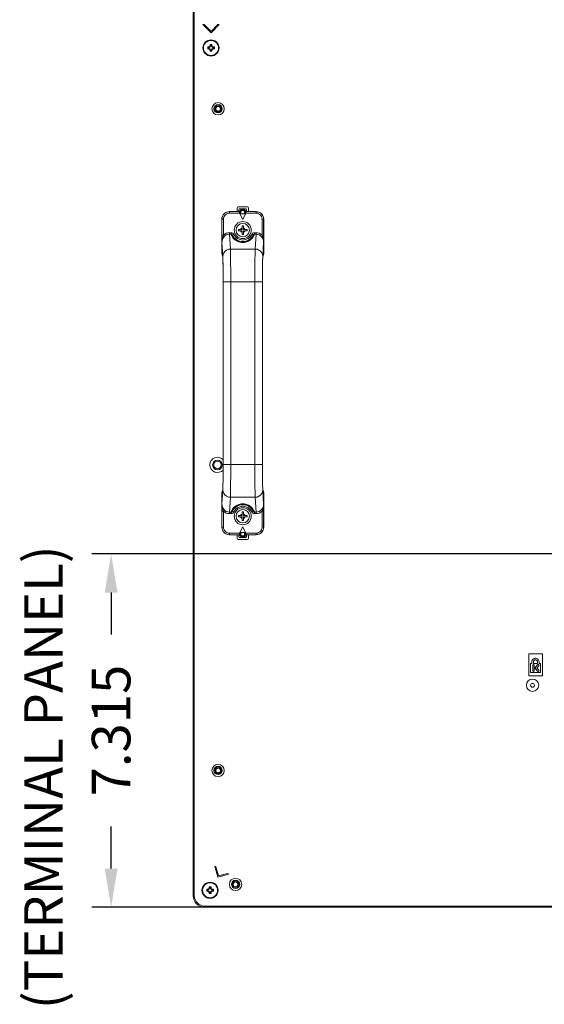
# Model space of a CAD drawing. Extents: x 1 to 173, y -13 to 116.
# Drawn here: x 105 to 116, y 37 to 57 of the extents above; entities that cross this region are included whole.
import ezdxf

# ---------------------------------------------------------------- set-up
doc = ezdxf.new("R2010")
doc.units = 0
doc.header["$MEASUREMENT"] = 0
doc.layers.get('0').update_dxf_attribs({"lineweight": 0})
doc.layers.add('00_COMPONENTS', color=7, linetype='Continuous', lineweight=0)
doc.styles.add('DC_TEXTSTYLE4', font='arial.ttf', dxfattribs={"height": 0.8})
doc.styles.add('DC_TEXTSTYLE5', font='arial.ttf', dxfattribs={"height": 0.2})
doc.dimstyles.get("Standard").update_dxf_attribs({"dimtxt": 0.18, "dimasz": 0.18, "dimexe": 0.18, "dimexo": 0.0625, "dimgap": 0.09, "dimtad": 0, "dimtih": 1, "dimtoh": 1, "dimdec": 4, "dimzin": 0, "dimdsep": 46, "dimtxsty": 'Standard', "dimcen": 0.09, "dimadec": 0, "dimazin": 0, "dimtfac": 1, "dimtdec": 4, "dimtofl": 0, "dimtmove": 0, "dimatfit": 3, "dimfxl": 1, "dimtolj": 1, "dimtzin": 0, "dimarcsym": 0})

# ---------------------------------------------------------------- blocks, each defined once
blk = doc.blocks.new('*D22')
at = {"color": 0, "linetype": 'Continuous', "lineweight": -2, "ltscale": 0.004921}
for p, q in [((123.213, 46.429), (106.813, 46.429)), ((107.213, 45.629), (107.213, 44.759)), ((107.213, 39.914), (107.213, 40.783)), ((123.213, 39.114), (106.813, 39.114))]:
    blk.add_line(p, q, dxfattribs=at)
at = {"color": 0}
for points in [[(107.346, 45.629), (107.08, 45.629), (107.213, 46.429)], [(107.08, 39.914), (107.346, 39.914), (107.213, 39.114)]]:
    blk.add_solid(points, dxfattribs=at)
at = {"layer": 'Defpoints', "color": 0}
for p in [(107.213, 46.429), (143.489, 46.429), (140.091, 39.114)]:
    blk.add_point(p, dxfattribs=at)
at = {"color": 0, "lineweight": 0, "insert": (107.213, 42.771), "char_height": 0.8, "attachment_point": 5, "rotation": 90, "style": 'DC_TEXTSTYLE4'}
blk.add_mtext('\\A1;7.315', dxfattribs=at)

msp = doc.modelspace()

# ---------------------------------------------------------------- linework, layer by layer
at = {"layer": '00_COMPONENTS', "color": 7, "linetype": 'Continuous', "lineweight": 0, "ltscale": 0.004921}
for p, q in [((108.9115, 39.354), (108.9115, 71.795)), ((108.9351, 39.354), (108.9351, 71.795)), ((109.1146, 57.3872), (109.2816, 57.2202)), ((109.1424, 57.3872), (109.1146, 57.3872)), ((109.2816, 57.248), (109.1424, 57.3872)), ((109.4208, 57.3872), (109.2816, 57.248)), ((109.2816, 57.2202), (109.4486, 57.3872)), ((109.4486, 57.3872), (109.4208, 57.3872)), ((109.2127, 56.9249), (109.2127, 56.8855)), ((109.2127, 56.9249), (109.227, 56.9106)), ((109.2225, 56.9249), (109.2127, 56.9249)), ((109.2127, 56.8855), (109.227, 56.8998)), ((109.2127, 56.8855), (109.2225, 56.8855)), ((109.2225, 56.915), (109.2225, 56.9249)), ((109.2225, 56.8855), (109.2225, 56.8954)), ((109.227, 56.9107), (109.227, 56.8997)), ((109.2619, 56.9741), (109.2619, 56.9643)), ((109.2619, 56.9741), (109.2762, 56.9598)), ((109.3013, 56.9741), (109.2619, 56.9741)), ((109.2717, 56.9643), (109.2619, 56.9643)), ((109.2871, 56.9598), (109.276, 56.9598)), ((109.3013, 56.9741), (109.2869, 56.9598)), ((109.3013, 56.9643), (109.2914, 56.9643)), ((109.3013, 56.9643), (109.3013, 56.9741)), ((109.3505, 56.9249), (109.3362, 56.9106)), ((109.3362, 56.8997), (109.3362, 56.9107)), ((109.3505, 56.8855), (109.3362, 56.8998)), ((109.3406, 56.9249), (109.3406, 56.915)), ((109.3505, 56.9249), (109.3406, 56.9249)), ((109.3406, 56.8954), (109.3406, 56.8855)), ((109.3406, 56.8855), (109.3505, 56.8855)), ((109.3505, 56.8855), (109.3505, 56.9249)), ((109.2619, 56.8363), (109.2762, 56.8506)), ((109.2619, 56.8461), (109.2619, 56.8363)), ((109.2619, 56.8461), (109.2717, 56.8461)), ((109.2619, 56.8363), (109.3013, 56.8363)), ((109.276, 56.8506), (109.2871, 56.8506)), ((109.3013, 56.8363), (109.287, 56.8506)), ((109.2914, 56.8461), (109.3013, 56.8461)), ((109.3013, 56.8363), (109.3013, 56.8461)), ((109.665, 53.5159), (109.6635, 53.5174)), ((109.8637, 53.5174), (109.6635, 53.5174)), ((109.665, 53.4844), (109.665, 53.5159)), ((109.8647, 53.5159), (109.665, 53.5159)), ((109.9014, 53.4844), (109.665, 53.4844)), ((109.821, 53.5961), (109.821, 53.5174)), ((110.0375, 53.6158), (109.8406, 53.6158)), ((109.8603, 53.5568), (109.8603, 53.5174)), ((109.888, 53.5412), (109.8794, 53.5253)), ((109.8834, 53.5295), (109.8794, 53.5224)), ((109.9981, 53.5765), (109.88, 53.5765)), ((109.88, 53.4682), (109.9391, 53.3501)), ((109.9981, 53.4682), (109.88, 53.4682)), ((109.8827, 53.5302), (109.8823, 53.5305)), ((109.8834, 53.5295), (109.8827, 53.5302)), ((109.8872, 53.5174), (109.9014, 53.5174)), ((109.9014, 53.4844), (109.9014, 53.5174)), ((109.9194, 53.5568), (109.9075, 53.5549)), ((109.9194, 53.5568), (109.9587, 53.5568)), ((109.9211, 53.5568), (109.9211, 53.5371)), ((109.9211, 53.5371), (109.957, 53.5371)), ((109.9391, 53.3501), (109.9981, 53.4682)), ((109.957, 53.5568), (109.957, 53.5371)), ((109.9707, 53.5549), (109.9587, 53.5568)), ((109.9767, 53.5174), (109.9767, 53.4844)), ((109.9909, 53.5174), (109.9767, 53.5174)), ((110.2132, 53.4844), (109.9767, 53.4844)), ((109.9902, 53.5412), (109.9987, 53.5253)), ((109.9959, 53.5305), (109.9947, 53.5295)), ((109.9947, 53.5295), (109.9988, 53.5224)), ((110.0144, 53.5174), (110.0134, 53.5159)), ((110.2132, 53.5159), (110.0134, 53.5159)), ((110.2147, 53.5174), (110.0144, 53.5174)), ((110.0178, 53.5174), (110.0178, 53.5568)), ((110.0572, 53.5174), (110.0572, 53.5961)), ((110.2147, 53.5174), (110.2132, 53.5159)), ((110.2132, 53.4844), (110.2132, 53.5159)), ((109.506, 53.3599), (109.506, 52.6564)), ((109.5075, 53.3584), (109.506, 53.3599)), ((109.5075, 53.3584), (109.5075, 53.0287)), ((109.539, 53.3584), (109.5075, 53.3584)), ((109.539, 53.3584), (109.539, 53.0287)), ((109.9253, 53.1473), (109.9253, 53.2221)), ((109.9253, 53.2221), (109.9528, 53.2221)), ((109.9528, 53.2221), (109.9528, 53.1473)), ((110.3391, 53.0287), (110.3391, 53.3584)), ((110.3391, 53.3584), (110.3706, 53.3584)), ((110.3721, 53.3599), (110.3706, 53.3584)), ((110.3706, 53.0279), (110.3706, 53.3584)), ((110.3721, 53.3599), (110.3721, 52.6564)), ((109.539, 53.0287), (109.5075, 53.0287)), ((109.6652, 53.0493), (109.6652, 53.0794)), ((109.6652, 53.0794), (109.6965, 53.0794)), ((109.6827, 52.7412), (109.6652, 53.0493)), ((109.6652, 53.0493), (109.6965, 53.0493)), ((109.6965, 53.0493), (109.6965, 53.0794)), ((109.7265, 53.0282), (109.7547, 53.0422)), ((109.8505, 53.1198), (109.8505, 53.1473)), ((109.8505, 53.1473), (109.9253, 53.1473)), ((109.8505, 53.1198), (109.9253, 53.1198)), ((109.9253, 53.045), (109.9253, 53.1198)), ((109.9528, 53.045), (109.9253, 53.045)), ((109.9528, 53.1473), (110.0277, 53.1473)), ((109.9528, 53.045), (109.9528, 53.1198)), ((110.0277, 53.1198), (109.9528, 53.1198)), ((110.0277, 53.1473), (110.0277, 53.1198)), ((110.1517, 53.0282), (110.1235, 53.0422)), ((110.1817, 53.0493), (110.1817, 53.0794)), ((110.1817, 53.0794), (110.213, 53.0794)), ((110.1817, 53.0493), (110.213, 53.0493)), ((110.213, 53.0493), (110.1954, 52.7412)), ((110.213, 53.0493), (110.213, 53.0794)), ((110.3706, 53.0287), (110.3391, 53.0287)), ((109.5086, 52.8828), (109.5081, 52.932)), ((109.5253, 52.5906), (109.5086, 52.8828)), ((110.3695, 52.8828), (110.3529, 52.5906)), ((110.3701, 52.932), (110.3695, 52.8828)), ((109.506, 52.6564), (109.5229, 52.6141)), ((109.5229, 52.6141), (109.5241, 52.6067)), ((109.5229, 52.6141), (109.5259, 52.5909)), ((109.5241, 52.6067), (109.5253, 52.5906)), ((110.1954, 52.7412), (109.6827, 52.7412)), ((110.3552, 52.6141), (110.3521, 52.5904)), ((110.3552, 52.6141), (110.3721, 52.6564)), ((109.5173, 52.5978), (109.5258, 52.5765)), ((109.5299, 52.4079), (109.5297, 52.4301)), ((110.3485, 52.4301), (110.3484, 52.4188)), ((110.3488, 52.4454), (110.3485, 52.4301)), ((110.3498, 52.4986), (110.3492, 52.4698)), ((110.3524, 52.5765), (110.3609, 52.5978)), ((109.5307, 52.3496), (109.5303, 52.3823)), ((109.5309, 52.3262), (109.5307, 52.3496)), ((109.5315, 52.2597), (109.5312, 52.2959)), ((109.5319, 52.1632), (109.5315, 52.2597)), ((110.3467, 52.2597), (110.3465, 52.2166)), ((110.3469, 52.2916), (110.3467, 52.2597)), ((110.3474, 52.3496), (110.3472, 52.3264)), ((110.3476, 52.3593), (110.3474, 52.3496)), ((109.532, 52.1253), (109.5319, 52.1632)), ((109.5321, 52.0635), (109.5321, 52.0882)), ((109.5321, 48.2784), (109.5321, 52.0882)), ((109.6895, 52.0635), (109.5321, 52.0635)), ((109.6895, 48.2784), (109.6895, 52.0634)), ((110.1886, 52.0634), (109.6895, 52.0634)), ((110.3461, 52.0635), (110.1886, 52.0635)), ((110.1886, 52.0634), (110.1886, 48.2784)), ((110.3461, 52.0927), (110.346, 52.0635)), ((110.3461, 52.0635), (110.3461, 48.2537)), ((110.3463, 52.1766), (110.3462, 52.1632)), ((110.3462, 52.1632), (110.3462, 52.1353)), ((109.5315, 48.0821), (109.5317, 48.1253)), ((109.5319, 48.1786), (109.532, 48.2066)), ((109.5319, 48.1653), (109.5319, 48.1786)), ((109.5321, 48.2491), (109.5321, 48.2784)), ((109.5321, 48.2784), (109.6895, 48.2784)), ((110.1886, 48.2784), (109.6895, 48.2784)), ((110.1886, 48.2784), (110.3461, 48.2784)), ((110.346, 48.2784), (110.3461, 48.2537)), ((110.3461, 48.2166), (110.3462, 48.1786)), ((110.3462, 48.1786), (110.3467, 48.0821)), ((109.5294, 47.8965), (109.5297, 47.9117)), ((109.5297, 47.9117), (109.5298, 47.9231)), ((109.5306, 47.9826), (109.5307, 47.9922)), ((109.5307, 47.9922), (109.5309, 48.0155)), ((109.5312, 48.0503), (109.5315, 48.0821)), ((110.3467, 48.0821), (110.347, 48.046)), ((110.3472, 48.0157), (110.3474, 47.9922)), ((110.3474, 47.9922), (110.3479, 47.9596)), ((110.3482, 47.934), (110.3485, 47.9117)), ((109.5229, 47.7278), (109.506, 47.6855)), ((109.5086, 47.4591), (109.5253, 47.7513)), ((109.5258, 47.7654), (109.5173, 47.7441)), ((109.5229, 47.7278), (109.526, 47.7515)), ((109.5284, 47.8433), (109.5289, 47.8721)), ((110.3552, 47.7278), (110.3522, 47.751)), ((110.3609, 47.7441), (110.3524, 47.7654)), ((110.354, 47.7352), (110.3529, 47.7513)), ((110.3529, 47.7513), (110.3695, 47.4591)), ((110.3552, 47.7278), (110.354, 47.7352)), ((110.3721, 47.6855), (110.3552, 47.7278)), ((109.506, 47.6855), (109.506, 46.9819)), ((109.6652, 47.2926), (109.6827, 47.6007)), ((110.1954, 47.6007), (109.6827, 47.6007)), ((110.1954, 47.6007), (110.213, 47.2926)), ((110.3721, 47.6855), (110.3721, 46.9819)), ((109.5075, 47.314), (109.5075, 47.3131)), ((109.5075, 47.3131), (109.5075, 46.9835)), ((109.5075, 47.3131), (109.539, 47.3131)), ((109.5081, 47.4099), (109.5086, 47.4591)), ((109.539, 47.3131), (109.539, 46.9835)), ((109.7265, 47.3137), (109.7547, 47.2997)), ((110.1517, 47.3137), (110.1235, 47.2997)), ((110.3391, 46.9835), (110.3391, 47.3132)), ((110.3391, 47.3131), (110.3706, 47.3131)), ((110.3695, 47.4591), (110.3701, 47.4099)), ((110.3706, 46.9835), (110.3706, 47.3131)), ((109.6652, 47.2926), (109.6652, 47.2625)), ((109.6965, 47.2926), (109.6652, 47.2926)), ((109.6965, 47.2625), (109.6652, 47.2625)), ((109.6965, 47.2926), (109.6965, 47.2625)), ((109.8505, 47.1946), (109.8505, 47.2221)), ((109.8505, 47.2221), (109.9253, 47.2221)), ((109.8505, 47.1946), (109.9253, 47.1946)), ((109.9253, 47.2221), (109.9253, 47.2969)), ((109.9253, 47.2969), (109.9528, 47.2969)), ((109.9253, 47.1198), (109.9253, 47.1946)), ((109.9528, 47.1198), (109.9253, 47.1198)), ((109.9528, 47.2969), (109.9528, 47.2221)), ((109.9528, 47.2221), (110.0277, 47.2221)), ((109.9528, 47.1198), (109.9528, 47.1946)), ((110.0277, 47.1946), (109.9528, 47.1946)), ((110.0277, 47.2221), (110.0277, 47.1946)), ((110.1817, 47.2926), (110.1817, 47.2625)), ((110.213, 47.2926), (110.1817, 47.2926)), ((110.213, 47.2625), (110.1817, 47.2625)), ((110.213, 47.2926), (110.213, 47.2625)), ((109.506, 46.9819), (109.5075, 46.9835)), ((109.539, 46.9835), (109.5075, 46.9835)), ((109.9391, 46.9918), (109.88, 46.8737)), ((109.9981, 46.8737), (109.9391, 46.9918)), ((110.3391, 46.9835), (110.3706, 46.9835)), ((110.3706, 46.9835), (110.3721, 46.9819)), ((109.6635, 46.8245), (109.665, 46.826)), ((109.8637, 46.8245), (109.6635, 46.8245)), ((109.665, 46.8575), (109.665, 46.826)), ((109.665, 46.8575), (109.9014, 46.8575)), ((109.665, 46.826), (109.8647, 46.826)), ((109.821, 46.8245), (109.821, 46.7457)), ((109.8406, 46.7261), (110.0375, 46.7261)), ((109.8603, 46.8245), (109.8603, 46.7851)), ((109.8637, 46.8245), (109.8647, 46.826)), ((109.8834, 46.8124), (109.8793, 46.8195)), ((109.888, 46.8007), (109.8794, 46.8166)), ((109.88, 46.8737), (109.9981, 46.8737)), ((109.88, 46.7654), (109.9981, 46.7654)), ((109.8823, 46.8114), (109.8834, 46.8124)), ((109.8872, 46.8245), (109.9014, 46.8245)), ((109.9014, 46.8245), (109.9014, 46.8575)), ((109.9075, 46.787), (109.9194, 46.7851)), ((109.9194, 46.7851), (109.9587, 46.7851)), ((109.9211, 46.7851), (109.9211, 46.8048)), ((109.957, 46.8048), (109.9211, 46.8048)), ((109.957, 46.7851), (109.957, 46.8048)), ((109.9587, 46.7851), (109.9707, 46.787)), ((109.9691, 46.7867), (109.9691, 46.7654)), ((109.9767, 46.8575), (109.9767, 46.8245)), ((109.9767, 46.8575), (110.2132, 46.8575)), ((109.9909, 46.8245), (109.9767, 46.8245)), ((109.9902, 46.8007), (109.9987, 46.8166)), ((109.9917, 46.8036), (109.9917, 46.7654)), ((109.9947, 46.8124), (109.9988, 46.8195)), ((109.9947, 46.8124), (109.9955, 46.8117)), ((109.9955, 46.8117), (109.9959, 46.8114)), ((110.0134, 46.826), (110.2132, 46.826)), ((110.2147, 46.8245), (110.0144, 46.8245)), ((110.0178, 46.7851), (110.0178, 46.8245)), ((110.0572, 46.7457), (110.0572, 46.8245)), ((110.2132, 46.8575), (110.2132, 46.826)), ((110.2132, 46.826), (110.2147, 46.8245)), ((115.8603, 44.3619), (115.8603, 43.9052)), ((116.1438, 44.3619), (115.8603, 44.3619)), ((116.1438, 43.9052), (116.1438, 44.3619)), ((115.8958, 44.1609), (115.8958, 43.9721)), ((115.9252, 44.1609), (115.8958, 44.1609)), ((115.9252, 44.1951), (115.9252, 44.1609)), ((115.9426, 44.0118), (115.9426, 44.1208)), ((115.9578, 44.1609), (115.9578, 44.1951)), ((116.0411, 44.1609), (115.9578, 44.1609)), ((115.9753, 44.1208), (115.9753, 44.0118)), ((115.9894, 44.0666), (116.0417, 44.1315)), ((116.0421, 44.0019), (115.9894, 44.0666)), ((116.067, 44.1108), (116.0297, 44.0675)), ((116.0297, 44.0675), (116.0674, 44.0226)), ((116.0411, 44.1951), (116.0411, 44.1609)), ((116.0737, 44.1609), (116.0737, 44.1951)), ((116.1031, 44.1609), (116.0737, 44.1609)), ((116.1031, 43.9721), (116.1031, 44.1609)), ((115.8603, 43.9052), (116.1438, 43.9052)), ((115.8958, 43.9721), (116.1031, 43.9721)), ((109.3582, 39.9652), (109.4194, 39.737)), ((109.3824, 39.9513), (109.3582, 39.9652)), ((109.4333, 39.7611), (109.3824, 39.9513)), ((109.4194, 39.737), (109.6476, 39.7982)), ((109.6234, 39.8121), (109.4333, 39.7611)), ((109.6476, 39.7982), (109.6234, 39.8121)), ((109.193, 39.4839), (109.2073, 39.4696)), ((109.193, 39.4839), (109.193, 39.4446)), ((109.2028, 39.4839), (109.193, 39.4839)), ((109.193, 39.4446), (109.2073, 39.4589)), ((109.193, 39.4446), (109.2028, 39.4446)), ((109.2028, 39.4741), (109.2028, 39.4839)), ((109.2028, 39.4446), (109.2028, 39.4544)), ((109.2073, 39.4698), (109.2073, 39.4587)), ((109.2422, 39.5332), (109.2565, 39.5188)), ((109.2422, 39.5332), (109.2422, 39.5233)), ((109.2816, 39.5332), (109.2422, 39.5332)), ((109.2521, 39.5233), (109.2422, 39.5233)), ((109.2422, 39.3954), (109.2565, 39.4097)), ((109.2422, 39.4052), (109.2422, 39.3954)), ((109.2422, 39.4052), (109.2521, 39.4052)), ((109.2422, 39.3954), (109.2816, 39.3954)), ((109.2674, 39.5188), (109.2564, 39.5188)), ((109.2564, 39.4097), (109.2674, 39.4097)), ((109.2816, 39.5332), (109.2673, 39.5188)), ((109.2816, 39.3954), (109.2673, 39.4097)), ((109.2816, 39.5233), (109.2717, 39.5233)), ((109.2717, 39.4052), (109.2816, 39.4052)), ((109.2816, 39.5233), (109.2816, 39.5332)), ((109.2816, 39.3954), (109.2816, 39.4052)), ((109.3308, 39.4839), (109.3165, 39.4696)), ((109.3165, 39.4587), (109.3165, 39.4698)), ((109.3308, 39.4446), (109.3165, 39.4589)), ((109.321, 39.4839), (109.321, 39.4741)), ((109.3308, 39.4839), (109.321, 39.4839)), ((109.321, 39.4544), (109.321, 39.4446)), ((109.321, 39.4446), (109.3308, 39.4446)), ((109.3308, 39.4446), (109.3308, 39.4839)), ((109.1517, 39.1375), (136.636, 39.1375)), ((136.636, 39.1139), (109.1517, 39.1139))]:
    msp.add_line(p, q, dxfattribs=at)
at = {"layer": '00_COMPONENTS', "color": 7, "linetype": 'Continuous', "lineweight": 0, "ltscale": 0.004921, "flags": 128}
for points in [[(109.506, 53.3599), (109.5088, 53.3893), (109.5175, 53.4191), (109.5318, 53.4463), (109.5508, 53.4699), (109.5741, 53.4896), (109.6012, 53.5046), (109.6313, 53.5141), (109.6635, 53.5174)], [(109.665, 53.5159), (109.6299, 53.5119), (109.5967, 53.5003), (109.5668, 53.4815), (109.5419, 53.4566), (109.5231, 53.4267), (109.5115, 53.3934), (109.5075, 53.3584)], [(109.665, 53.4844), (109.637, 53.4812), (109.6104, 53.4719), (109.5865, 53.4569), (109.5665, 53.437), (109.5515, 53.413), (109.5422, 53.3864), (109.539, 53.3584)], [(109.8637, 53.5174), (109.8696, 53.5183), (109.8751, 53.521), (109.8794, 53.5253)], [(109.8833, 53.5285), (109.8793, 53.5214), (109.8726, 53.5166), (109.8644, 53.5149)], [(109.8644, 53.5149), (109.8647, 53.5156), (109.8647, 53.5159)], [(109.8731, 53.5047), (109.8698, 53.5074), (109.8674, 53.5097), (109.8658, 53.5116), (109.8648, 53.5131), (109.8644, 53.5142), (109.8644, 53.5149)], [(109.8794, 53.5224), (109.8727, 53.5176), (109.8647, 53.5159)], [(109.8872, 53.5174), (109.8835, 53.5124), (109.8786, 53.508), (109.8731, 53.5047)], [(109.9014, 53.4844), (109.8907, 53.4919), (109.8812, 53.4987), (109.8731, 53.5047)], [(109.8833, 53.5285), (109.8874, 53.5377), (109.8937, 53.5456), (109.9017, 53.5517), (109.9111, 53.5555), (109.9211, 53.5568)], [(109.8833, 53.5285), (109.8835, 53.5292), (109.8834, 53.5295)], [(109.8872, 53.5174), (109.8856, 53.5204), (109.8845, 53.5229), (109.8838, 53.5249), (109.8834, 53.5265), (109.8833, 53.5277), (109.8833, 53.5285)], [(109.9014, 53.4844), (109.8961, 53.4967), (109.8913, 53.5077), (109.8872, 53.5174)], [(109.9075, 53.5549), (109.8967, 53.5495), (109.888, 53.5412)], [(109.9014, 53.5174), (109.9024, 53.5235), (109.9052, 53.529), (109.9095, 53.5333), (109.915, 53.5361), (109.9211, 53.5371)], [(109.957, 53.5568), (109.967, 53.5555), (109.9764, 53.5517), (109.9845, 53.5456), (109.9908, 53.5377), (109.9948, 53.5285)], [(109.957, 53.5371), (109.9631, 53.5361), (109.9686, 53.5333), (109.973, 53.529), (109.9758, 53.5235), (109.9767, 53.5174)], [(109.9902, 53.5412), (109.9815, 53.5495), (109.9707, 53.5549)], [(109.9909, 53.5174), (109.9868, 53.5077), (109.9821, 53.4966), (109.9767, 53.4844)], [(110.0051, 53.5047), (109.997, 53.4987), (109.9874, 53.4919), (109.9767, 53.4844)], [(109.9948, 53.5285), (109.9946, 53.5257), (109.9931, 53.5217), (109.9909, 53.5174)], [(109.9909, 53.5174), (109.9946, 53.5124), (109.9995, 53.508), (110.0051, 53.5047)], [(109.9947, 53.5295), (109.9947, 53.5292), (109.9948, 53.5285)], [(109.9948, 53.5285), (109.9988, 53.5214), (110.0055, 53.5166), (110.0137, 53.5149)], [(109.9987, 53.5253), (110.003, 53.521), (110.0085, 53.5183), (110.0144, 53.5174)], [(109.9988, 53.5224), (110.0054, 53.5176), (110.0134, 53.5159)], [(110.0137, 53.5149), (110.0129, 53.5123), (110.0096, 53.5085), (110.0051, 53.5047)], [(110.0134, 53.5159), (110.0135, 53.5156), (110.0137, 53.5149)], [(110.3706, 53.3584), (110.3667, 53.3934), (110.355, 53.4267), (110.3363, 53.4566), (110.3113, 53.4815), (110.2815, 53.5003), (110.2482, 53.5119), (110.2132, 53.5159)], [(110.3391, 53.3584), (110.336, 53.3864), (110.3267, 53.413), (110.3117, 53.437), (110.2917, 53.4569), (110.2678, 53.4719), (110.2412, 53.4812), (110.2132, 53.4844)], [(110.2147, 53.5174), (110.2441, 53.5146), (110.2739, 53.5058), (110.3011, 53.4916), (110.3248, 53.4725), (110.3444, 53.4491), (110.3594, 53.422), (110.3689, 53.3919), (110.3721, 53.3599)], [(109.5075, 53.0287), (109.5076, 53.0008), (109.5077, 52.9741), (109.5079, 52.9515), (109.5081, 52.932)], [(109.5086, 52.8828), (109.5127, 52.9209), (109.5248, 52.9568), (109.544, 52.9885), (109.569, 53.0144), (109.5986, 53.0336), (109.6311, 53.0454), (109.6652, 53.0493)], [(109.5139, 52.9409), (109.5184, 52.9617), (109.5244, 52.9838), (109.5317, 53.007), (109.539, 53.0287)], [(109.539, 53.0287), (109.5669, 53.0506), (109.598, 53.0665), (109.6311, 53.0762), (109.6652, 53.0794)], [(109.6965, 53.0794), (109.7136, 53.077), (109.7299, 53.0697), (109.744, 53.0578), (109.7547, 53.0422)], [(110.1817, 53.0493), (110.1726, 53.0265), (110.162, 53.0058), (110.15, 52.9867), (110.1369, 52.9694), (110.1229, 52.9536), (110.1079, 52.9394), (110.092, 52.9265), (110.0752, 52.9149), (110.0571, 52.9046), (110.0378, 52.8955), (110.0172, 52.8879), (109.9953, 52.8819), (109.9723, 52.8778), (109.9493, 52.8758), (109.9271, 52.8759), (109.904, 52.8781), (109.8811, 52.8823), (109.8595, 52.8884), (109.8391, 52.896), (109.8201, 52.905), (109.8024, 52.9153), (109.7857, 52.9268), (109.7699, 52.9397), (109.755, 52.9539), (109.741, 52.9696), (109.7279, 52.987), (109.7161, 53.0059), (109.7055, 53.0266), (109.6965, 53.0493)], [(109.6965, 53.0493), (109.7052, 53.0477), (109.7135, 53.0435), (109.7208, 53.0369), (109.7264, 53.0282)], [(110.1517, 53.0282), (110.1438, 53.0086), (110.1345, 52.9907), (110.1241, 52.9742), (110.1127, 52.9591), (110.1004, 52.9453), (110.0873, 52.9329), (110.0734, 52.9216), (110.0586, 52.9115), (110.0428, 52.9024), (110.0258, 52.8944), (110.0077, 52.8878), (109.9884, 52.8825), (109.9682, 52.8789), (109.9481, 52.8772), (109.9285, 52.8772), (109.9083, 52.8791), (109.8882, 52.8828), (109.8692, 52.8882), (109.8513, 52.8949), (109.8346, 52.9028), (109.819, 52.9118), (109.8043, 52.9219), (109.7905, 52.9332), (109.7775, 52.9456), (109.7653, 52.9593), (109.7539, 52.9744), (109.7435, 52.9908), (109.7344, 53.0087), (109.7264, 53.0282)], [(110.1235, 53.0422), (110.1341, 53.0578), (110.1482, 53.0697), (110.1645, 53.077), (110.1817, 53.0794)], [(110.1517, 53.0282), (110.1573, 53.0369), (110.1646, 53.0435), (110.1729, 53.0477), (110.1817, 53.0493)], [(110.213, 53.0794), (110.2471, 53.0762), (110.2802, 53.0665), (110.3112, 53.0506), (110.3391, 53.0287)], [(110.213, 53.0493), (110.247, 53.0454), (110.2796, 53.0336), (110.3091, 53.0144), (110.3342, 52.9885), (110.3534, 52.9568), (110.3655, 52.9209), (110.3695, 52.8828)], [(110.3391, 53.0287), (110.3422, 53.0198), (110.3455, 53.0098), (110.3492, 52.9986), (110.353, 52.9862), (110.357, 52.9725), (110.3608, 52.9574), (110.3642, 52.9409)], [(110.3701, 52.932), (110.3702, 52.9473), (110.3703, 52.9623), (110.3704, 52.9768), (110.3705, 52.9908), (110.3706, 53.0042), (110.3706, 53.0169), (110.3706, 53.0279)], [(109.5086, 52.8828), (109.5087, 52.89), (109.5089, 52.8983), (109.5095, 52.9075), (109.5105, 52.9177), (109.5119, 52.9289), (109.5139, 52.9409)], [(110.3642, 52.9409), (110.3667, 52.9255), (110.3684, 52.9109), (110.3693, 52.8967), (110.3695, 52.8828)], [(109.5173, 52.5978), (109.5114, 52.6156), (109.506, 52.6564)], [(109.5253, 52.5906), (109.5308, 52.6294), (109.5466, 52.6656), (109.5717, 52.6968), (109.6042, 52.7207), (109.6421, 52.7359), (109.6827, 52.7412)], [(109.6895, 52.0634), (109.6894, 52.1917), (109.6889, 52.3158), (109.6881, 52.4315), (109.6871, 52.535), (109.6858, 52.623), (109.6844, 52.6925), (109.6827, 52.7412)], [(110.1954, 52.7412), (110.1938, 52.6925), (110.1923, 52.623), (110.191, 52.535), (110.19, 52.4315), (110.1892, 52.3158), (110.1887, 52.1917), (110.1886, 52.0634)], [(110.3529, 52.5906), (110.3473, 52.6294), (110.3315, 52.6656), (110.3065, 52.6968), (110.2739, 52.7207), (110.236, 52.7359), (110.1954, 52.7412)], [(110.3529, 52.5906), (110.354, 52.6067), (110.3552, 52.6141)], [(110.3721, 52.6564), (110.3668, 52.6156), (110.3608, 52.5978)], [(109.5249, 52.5908), (109.5249, 52.5908), (109.525, 52.5895), (109.5253, 52.5858), (109.5256, 52.5802), (109.526, 52.5728), (109.5264, 52.5637), (109.5268, 52.5531), (109.5272, 52.5408), (109.5276, 52.5269), (109.528, 52.5112), (109.5284, 52.494), (109.5288, 52.475), (109.5292, 52.4543), (109.5296, 52.432), (109.5299, 52.4079), (109.5303, 52.3823), (109.5306, 52.355), (109.5309, 52.3262), (109.5312, 52.2959), (109.5314, 52.2641), (109.5316, 52.2311), (109.5318, 52.1969), (109.5319, 52.1616), (109.532, 52.1253), (109.5321, 52.0882)], [(109.5297, 52.4301), (109.5284, 52.4986), (109.5269, 52.5527), (109.5253, 52.5906)], [(110.3461, 52.0635), (110.3461, 52.0927), (110.3462, 52.1353), (110.3463, 52.1766), (110.3465, 52.2166), (110.3467, 52.2549), (110.3469, 52.2916), (110.3472, 52.3264), (110.3476, 52.3593), (110.348, 52.3901), (110.3484, 52.4188), (110.3488, 52.4454), (110.3492, 52.4698), (110.3497, 52.492), (110.3501, 52.512), (110.3506, 52.5299), (110.3511, 52.5455), (110.3516, 52.5589), (110.352, 52.5702), (110.3525, 52.5791), (110.3529, 52.5856), (110.3532, 52.5897), (110.3532, 52.5902)], [(110.3529, 52.5906), (110.3512, 52.5527), (110.3498, 52.4986)], [(109.5321, 48.2784), (109.5321, 48.2491), (109.532, 48.2066), (109.5319, 48.1653), (109.5317, 48.1253), (109.5315, 48.087), (109.5312, 48.0503), (109.5309, 48.0155), (109.5306, 47.9826), (109.5302, 47.9518), (109.5298, 47.9231), (109.5294, 47.8965), (109.5289, 47.8721), (109.5285, 47.8499), (109.528, 47.8298), (109.5275, 47.812), (109.527, 47.7964), (109.5266, 47.7829), (109.5261, 47.7717), (109.5257, 47.7628), (109.5253, 47.7563), (109.525, 47.7522), (109.5249, 47.7517)], [(109.6827, 47.6007), (109.6844, 47.6494), (109.6858, 47.7189), (109.6871, 47.8069), (109.6881, 47.9104), (109.6889, 48.0261), (109.6894, 48.1502), (109.6895, 48.2784)], [(110.1886, 48.2784), (110.1887, 48.1502), (110.1892, 48.0261), (110.19, 47.9104), (110.191, 47.8069), (110.1923, 47.7189), (110.1938, 47.6494), (110.1954, 47.6007)], [(110.3533, 47.7511), (110.3533, 47.7511), (110.3531, 47.7524), (110.3529, 47.7561), (110.3525, 47.7617), (110.3522, 47.7691), (110.3518, 47.7782), (110.3514, 47.7888), (110.351, 47.8011), (110.3505, 47.815), (110.3501, 47.8307), (110.3497, 47.8479), (110.3493, 47.8669), (110.3489, 47.8876), (110.3486, 47.9099), (110.3482, 47.934), (110.3479, 47.9596), (110.3475, 47.9869), (110.3472, 48.0157), (110.347, 48.046), (110.3467, 48.0778), (110.3465, 48.1108), (110.3464, 48.145), (110.3462, 48.1803), (110.3461, 48.2166), (110.3461, 48.2537)], [(110.3485, 47.9117), (110.3498, 47.8433), (110.3512, 47.7892), (110.3529, 47.7513)], [(109.506, 47.6855), (109.5114, 47.7263), (109.5173, 47.7441)], [(109.5253, 47.7513), (109.5241, 47.7352), (109.5229, 47.7278)], [(109.5253, 47.7513), (109.5269, 47.7892), (109.5284, 47.8433)], [(109.5253, 47.7513), (109.5308, 47.7125), (109.5466, 47.6762), (109.5717, 47.6451), (109.6042, 47.6212), (109.6421, 47.606), (109.6827, 47.6007)], [(110.3529, 47.7513), (110.3473, 47.7125), (110.3315, 47.6762), (110.3065, 47.6451), (110.2739, 47.6212), (110.236, 47.606), (110.1954, 47.6007)], [(110.3608, 47.7441), (110.3668, 47.7263), (110.3721, 47.6855)], [(109.5081, 47.4099), (109.5079, 47.3945), (109.5078, 47.3796), (109.5077, 47.3651), (109.5076, 47.3511), (109.5076, 47.3377), (109.5075, 47.325), (109.5075, 47.314)], [(109.5139, 47.401), (109.5119, 47.413), (109.5105, 47.4242), (109.5095, 47.4344), (109.5089, 47.4436), (109.5087, 47.4519), (109.5086, 47.4591)], [(109.6652, 47.2926), (109.6311, 47.2965), (109.5986, 47.3083), (109.569, 47.3274), (109.544, 47.3534), (109.5248, 47.3851), (109.5127, 47.421), (109.5086, 47.4591)], [(109.539, 47.3131), (109.536, 47.3221), (109.5326, 47.3321), (109.529, 47.3433), (109.5251, 47.3557), (109.5212, 47.3694), (109.5174, 47.3845), (109.5139, 47.401)], [(109.6652, 47.2625), (109.6311, 47.2657), (109.598, 47.2754), (109.5669, 47.2913), (109.539, 47.3131)], [(109.6965, 47.2926), (109.7056, 47.3153), (109.7161, 47.3361), (109.7281, 47.3551), (109.7412, 47.3725), (109.7552, 47.3883), (109.7702, 47.4025), (109.7861, 47.4154), (109.803, 47.427), (109.821, 47.4373), (109.8403, 47.4464), (109.8609, 47.454), (109.8828, 47.46), (109.9058, 47.4641), (109.9288, 47.466), (109.9511, 47.466), (109.9741, 47.4638), (109.997, 47.4596), (110.0187, 47.4535), (110.039, 47.4459), (110.058, 47.4368), (110.0758, 47.4266), (110.0925, 47.4151), (110.1083, 47.4022), (110.1231, 47.388), (110.1371, 47.3723), (110.1502, 47.3549), (110.1621, 47.3359), (110.1726, 47.3153), (110.1817, 47.2926)], [(109.7264, 47.3137), (109.7208, 47.305), (109.7135, 47.2984), (109.7052, 47.2942), (109.6965, 47.2926)], [(109.7547, 47.2997), (109.744, 47.2841), (109.7299, 47.2722), (109.7136, 47.2649), (109.6965, 47.2625)], [(109.7264, 47.3137), (109.7344, 47.3333), (109.7436, 47.3512), (109.7541, 47.3677), (109.7655, 47.3828), (109.7777, 47.3965), (109.7908, 47.409), (109.8048, 47.4203), (109.8196, 47.4304), (109.8354, 47.4395), (109.8524, 47.4475), (109.8704, 47.4541), (109.8897, 47.4594), (109.9099, 47.463), (109.93, 47.4647), (109.9496, 47.4647), (109.9698, 47.4628), (109.9899, 47.4591), (110.009, 47.4537), (110.0269, 47.447), (110.0436, 47.4391), (110.0592, 47.4301), (110.0738, 47.42), (110.0876, 47.4087), (110.1006, 47.3963), (110.1128, 47.3826), (110.1242, 47.3675), (110.1346, 47.3511), (110.1438, 47.3332), (110.1517, 47.3137)], [(110.1817, 47.2625), (110.1645, 47.2649), (110.1482, 47.2722), (110.1341, 47.2841), (110.1235, 47.2997)], [(110.1817, 47.2926), (110.1729, 47.2942), (110.1646, 47.2984), (110.1573, 47.305), (110.1517, 47.3137)], [(110.3695, 47.4591), (110.3655, 47.421), (110.3534, 47.3851), (110.3342, 47.3534), (110.3091, 47.3274), (110.2796, 47.3083), (110.247, 47.2965), (110.213, 47.2926)], [(110.3391, 47.3132), (110.3112, 47.2913), (110.2802, 47.2754), (110.2471, 47.2657), (110.213, 47.2625)], [(110.3642, 47.401), (110.3597, 47.3802), (110.3538, 47.3581), (110.3464, 47.3349), (110.3391, 47.3131)], [(110.3695, 47.4591), (110.369, 47.4405), (110.3673, 47.4214), (110.3642, 47.401)], [(110.3706, 47.3131), (110.3706, 47.3411), (110.3704, 47.3678), (110.3703, 47.3904), (110.3701, 47.4099)], [(109.6635, 46.8245), (109.6341, 46.8273), (109.6042, 46.8361), (109.577, 46.8503), (109.5534, 46.8694), (109.5337, 46.8927), (109.5187, 46.9199), (109.5093, 46.9499), (109.506, 46.9819)], [(109.5075, 46.9835), (109.5115, 46.9485), (109.5231, 46.9152), (109.5419, 46.8853), (109.5668, 46.8604), (109.5967, 46.8416), (109.6299, 46.83), (109.665, 46.826)], [(109.539, 46.9835), (109.5422, 46.9555), (109.5515, 46.9288), (109.5665, 46.9049), (109.5865, 46.885), (109.6104, 46.87), (109.637, 46.8607), (109.665, 46.8575)], [(110.2132, 46.826), (110.2482, 46.83), (110.2815, 46.8416), (110.3113, 46.8604), (110.3363, 46.8853), (110.355, 46.9152), (110.3667, 46.9485), (110.3706, 46.9835)], [(110.2132, 46.8575), (110.2412, 46.8607), (110.2678, 46.87), (110.2917, 46.885), (110.3117, 46.9049), (110.3267, 46.9288), (110.336, 46.9555), (110.3391, 46.9835)], [(110.3721, 46.9819), (110.3694, 46.9526), (110.3606, 46.9228), (110.3464, 46.8956), (110.3274, 46.872), (110.3041, 46.8523), (110.2769, 46.8373), (110.2468, 46.8278), (110.2147, 46.8245)], [(109.8794, 46.8166), (109.8751, 46.8209), (109.8696, 46.8236), (109.8637, 46.8245)], [(109.8644, 46.827), (109.8652, 46.8296), (109.8685, 46.8334), (109.8731, 46.8372)], [(109.8833, 46.8134), (109.8793, 46.8205), (109.8726, 46.8253), (109.8644, 46.827)], [(109.8647, 46.826), (109.8647, 46.8263), (109.8644, 46.827)], [(109.8793, 46.8195), (109.8727, 46.8243), (109.8647, 46.826)], [(109.8731, 46.8372), (109.8812, 46.8432), (109.8907, 46.85), (109.9014, 46.8575)], [(109.8872, 46.8245), (109.8835, 46.8294), (109.8786, 46.8338), (109.8731, 46.8372)], [(109.8833, 46.8134), (109.8836, 46.8162), (109.885, 46.8202), (109.8872, 46.8245)], [(109.8834, 46.8124), (109.8835, 46.8127), (109.8833, 46.8134)], [(109.9211, 46.7851), (109.9111, 46.7864), (109.9017, 46.7902), (109.8937, 46.7963), (109.8874, 46.8042), (109.8833, 46.8134)], [(109.8872, 46.8245), (109.8913, 46.8342), (109.8961, 46.8452), (109.9014, 46.8575)], [(109.888, 46.8007), (109.8967, 46.7923), (109.9075, 46.787)], [(109.9211, 46.8048), (109.915, 46.8058), (109.9095, 46.8086), (109.9052, 46.8129), (109.9024, 46.8184), (109.9014, 46.8245)], [(109.9767, 46.8245), (109.9758, 46.8184), (109.973, 46.8129), (109.9686, 46.8086), (109.9631, 46.8058), (109.957, 46.8048)], [(109.9948, 46.8134), (109.9907, 46.8042), (109.9845, 46.7963), (109.9764, 46.7902), (109.967, 46.7864), (109.957, 46.7851)], [(109.9707, 46.787), (109.9815, 46.7923), (109.9902, 46.8007)], [(109.9767, 46.8575), (109.9821, 46.8452), (109.9869, 46.8342), (109.9909, 46.8245)], [(109.9767, 46.8575), (109.9875, 46.85), (109.997, 46.8432), (110.0051, 46.8372)], [(109.9909, 46.8245), (109.9946, 46.8294), (109.9995, 46.8338), (110.0051, 46.8372)], [(109.9909, 46.8245), (109.9925, 46.8215), (109.9936, 46.819), (109.9944, 46.817), (109.9948, 46.8154), (109.9949, 46.8142), (109.9948, 46.8134)], [(109.9948, 46.8134), (109.9947, 46.8127), (109.9947, 46.8124)], [(109.9948, 46.8134), (109.9988, 46.8205), (110.0055, 46.8253), (110.0137, 46.827)], [(110.0144, 46.8245), (110.0085, 46.8236), (110.003, 46.8209), (109.9987, 46.8166)], [(109.9988, 46.8195), (110.0054, 46.8243), (110.0134, 46.826)], [(110.0051, 46.8372), (110.0084, 46.8345), (110.0108, 46.8322), (110.0124, 46.8303), (110.0133, 46.8288), (110.0137, 46.8277), (110.0137, 46.827)], [(110.0137, 46.827), (110.0135, 46.8263), (110.0134, 46.826)], [(116.0737, 44.1951), (116.0715, 44.2128), (116.0652, 44.2295), (116.055, 44.2442), (116.0416, 44.2561), (116.0258, 44.2645), (116.0084, 44.2687), (115.9905, 44.2687), (115.9732, 44.2645), (115.9574, 44.2562), (115.9439, 44.2442), (115.9337, 44.2295), (115.9274, 44.2128), (115.9252, 44.1951)], [(115.9426, 44.1208), (115.9436, 44.1265), (115.9464, 44.1314), (115.9508, 44.1351), (115.956, 44.137), (115.9617, 44.137), (115.9671, 44.135), (115.9714, 44.1314), (115.9743, 44.1265), (115.9753, 44.1208)], [(115.9578, 44.1951), (115.9592, 44.2058), (115.9634, 44.2158), (115.97, 44.2245), (115.9787, 44.2311), (115.9887, 44.2353), (115.9995, 44.2367), (116.0102, 44.2353), (116.0202, 44.2311), (116.0289, 44.2245), (116.0356, 44.2158), (116.0397, 44.2058), (116.0411, 44.1951)], [(116.0417, 44.1315), (116.0461, 44.1353), (116.0514, 44.1373), (116.0571, 44.1374), (116.0624, 44.1355), (116.0668, 44.1319), (116.0697, 44.127), (116.0707, 44.1214), (116.0698, 44.1158), (116.067, 44.1108)], [(115.9753, 44.0118), (115.9743, 44.0062), (115.9714, 44.0013), (115.9671, 43.9977), (115.9617, 43.9957), (115.956, 43.9957), (115.9508, 43.9976), (115.9464, 44.0013), (115.9436, 44.0062), (115.9426, 44.0118)], [(116.0651, 43.9994), (116.0607, 43.9969), (116.0558, 43.9958), (116.0507, 43.9963), (116.046, 43.9984), (116.0421, 44.0019)], [(116.0674, 44.0226), (116.07, 44.0181), (116.0711, 44.0131), (116.0706, 44.008), (116.0685, 44.0033), (116.0651, 43.9994)]]:
    msp.add_lwpolyline(points, dxfattribs=at)
at = {"layer": '00_COMPONENTS', "color": 7, "linetype": 'Continuous', "lineweight": 0, "ltscale": 0.004921}
for centre, radius in [((109.2816, 56.9052), 0.1673), ((109.2816, 56.9052), 0.1555), ((109.4273, 55.6454), 0.128), ((109.4273, 55.6454), 0.0866), ((109.4273, 55.6454), 0.0787), ((109.4273, 55.6454), 0.0591), ((109.4273, 55.6454), 0.0492), ((109.9391, 53.1335), 0.1772), ((109.9391, 53.1335), 0.1378), ((109.4154, 48.2713), 0.1004), ((109.4154, 48.2713), 0.0787), ((109.9391, 47.2083), 0.1772), ((109.9391, 47.2083), 0.1378), ((115.9391, 43.7083), 0.128), ((115.9391, 43.7083), 0.0394), ((109.4273, 41.9446), 0.128), ((109.4273, 41.9446), 0.0866), ((109.4273, 41.9446), 0.0787), ((109.4273, 41.9446), 0.0591), ((109.4273, 41.9446), 0.0492), ((109.2619, 39.4643), 0.1673), ((109.2619, 39.4643), 0.1555), ((109.7895, 39.5863), 0.128), ((109.7895, 39.5863), 0.0866), ((109.7895, 39.5863), 0.0787), ((109.7895, 39.5863), 0.0591), ((109.7895, 39.5863), 0.0492)]:
    msp.add_circle(centre, radius, dxfattribs=at)
for centre, radius, start, end in [((109.2225, 56.9643), 0.0394, 270, 0), ((109.2225, 56.8461), 0.0394, 0, 90), ((109.2225, 56.9643), 0.0537, 274.79322, 355.20678), ((109.2225, 56.8461), 0.0537, 4.79322, 85.20678), ((109.3406, 56.9643), 0.0537, 184.79322, 265.20678), ((109.3406, 56.8461), 0.0537, 94.79322, 175.20678), ((109.3406, 56.9643), 0.0394, 180, 270), ((109.3406, 56.8461), 0.0394, 90, 180), ((109.8406, 53.5961), 0.0197, 90, 180), ((109.88, 53.5568), 0.0197, 90, 180), ((109.9981, 53.5568), 0.0197, 0, 90), ((110.0375, 53.5961), 0.0197, 0, 90), ((109.9391, 53.1335), 0.2373, 206.35428, 333.64571), ((109.9391, 53.1335), 0.2058, 206.35489, 333.64511), ((109.9391, 53.1335), 0.0472, 106.95776, 163.04224), ((109.9391, 53.1335), 0.0472, 196.95776, 253.04224), ((109.9391, 53.1335), 0.0472, 16.95776, 73.04224), ((109.9391, 53.1335), 0.0472, 286.95776, 343.04224), ((109.4154, 48.2713), 0.1575, 42.05364, 317.84867), ((109.9391, 47.2083), 0.2373, 26.35428, 153.64571), ((109.9391, 47.2083), 0.2058, 26.35489, 153.64511), ((109.9391, 47.2083), 0.0472, 106.95776, 163.04224), ((109.9391, 47.2083), 0.0472, 196.95776, 253.04224), ((109.9391, 47.2083), 0.0472, 16.95776, 73.04224), ((109.9391, 47.2083), 0.0472, 286.95776, 343.04224), ((109.8406, 46.7457), 0.0197, 180, 270), ((109.88, 46.7851), 0.0197, 180, 270), ((109.9981, 46.7851), 0.0197, 270, 0), ((110.0375, 46.7457), 0.0197, 270, 0), ((109.1517, 39.354), 0.2402, 180, 270), ((109.1517, 39.354), 0.2165, 180, 270), ((109.2028, 39.5233), 0.0394, 270, 0), ((109.2028, 39.4052), 0.0394, 0, 90), ((109.2028, 39.5233), 0.0537, 274.79322, 355.20678), ((109.2028, 39.4052), 0.0537, 4.79322, 85.20678), ((109.321, 39.5233), 0.0537, 184.79322, 265.20678), ((109.321, 39.4052), 0.0537, 94.79322, 175.20678), ((109.321, 39.5233), 0.0394, 180, 270), ((109.321, 39.4052), 0.0394, 90, 180)]:
    msp.add_arc(centre, radius, start, end, dxfattribs=at)

# ---------------------------------------------------------------- texts
at = {"color": 172, "linetype": 'Continuous', "lineweight": 0, "true_color": 0x0000d5, "style": 'DC_TEXTSTYLE5'}
msp.add_text('(TERMINAL PANEL)', height=0.8, rotation=90, dxfattribs=at).set_placement((106.2127, 37.0024))

# ---------------------------------------------------------------- dimensions: what is measured, and where the dimension line sits
at = {"color": 172, "linetype": 'Continuous', "lineweight": 0, "ltscale": 0.004921, "true_color": 0x0000d5}
dim = msp.add_linear_dim(base=(107.2129, 46.4288), p1=(140.0911, 39.1138), p2=(143.4888, 46.4288), angle=90, dimstyle='Standard', override={"dimtxt": 0.8, "dimasz": 0.8, "dimexe": 0.4, "dimgap": 0.64, "dimtad": 0, "dimjust": 0, "dimtih": 0, "dimtoh": 0, "dimdec": 3, "dimzin": 0, "dimlunit": 2, "dimtxsty": 'DC_TEXTSTYLE4', "dimsah": 0, "dimtol": 0, "dimtfac": 1, "dimtdec": 3, "dimtix": 0, "dimtofl": 1, "dimtmove": 0, "dimfxl": 16, "dimfxlon": 1}, dxfattribs=at)
dim.commit()
dim.dimension.update_dxf_attribs({"geometry": '*D22', "text_midpoint": (107.2129, 42.7713)})

doc.saveas('drawing.dxf')
